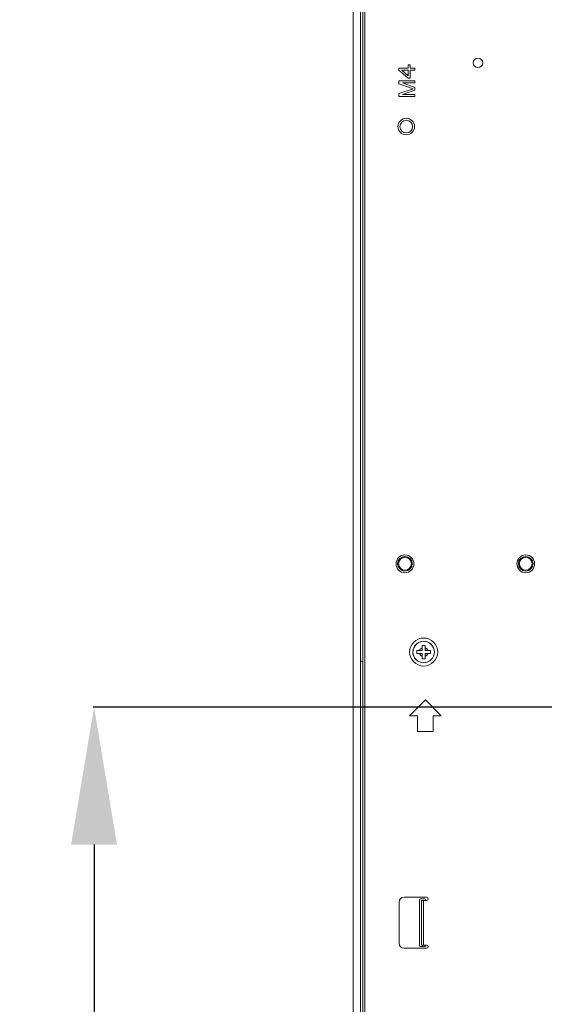
# Model space of a CAD drawing. Extents: x 22 to 270, y -14 to 173.
# Drawn here: x 178 to 184, y 66 to 79 of the extents above; entities that cross this region are included whole.
import ezdxf

# ---------------------------------------------------------------- set-up
doc = ezdxf.new("R2010")
doc.units = 0
doc.header["$MEASUREMENT"] = 0
doc.layers.get('0').update_dxf_attribs({"lineweight": 0})
for name, color, linetype, lineweight in [('02___PRT_ALL_AXES', 7, 'Continuous', 0), ('03___PRT_ALL_CURVES', 7, 'Continuous', 0), ('20_ALL_FEATURES', 7, 'Continuous', 0), ('Layer 1439', 7, 'Continuous', 0)]:
    doc.layers.add(name, color=color, linetype=linetype, lineweight=lineweight)
doc.styles.add('DC_TEXTSTYLE4', font='arial_0.ttf', dxfattribs={"height": 1.4})
doc.dimstyles.get("Standard").update_dxf_attribs({"dimtxt": 0.18, "dimasz": 0.18, "dimexe": 0.18, "dimexo": 0.0625, "dimgap": 0.09, "dimtad": 0, "dimtih": 1, "dimtoh": 1, "dimdec": 4, "dimzin": 0, "dimdsep": 46, "dimtxsty": 'Standard', "dimcen": 0.09, "dimadec": 0, "dimazin": 0, "dimtfac": 1, "dimtdec": 4, "dimtofl": 0, "dimtmove": 0, "dimatfit": 3, "dimfxl": 1, "dimtolj": 1, "dimtzin": 0, "dimarcsym": 0})

# ---------------------------------------------------------------- blocks, each defined once
blk = doc.blocks.new('*D24')
at = {"layer": 'Defpoints', "color": 0}
for p in [(178.6427555233973, 70.07509671190746), (207.4548049657699, 70.07509671190746), (190.9762066632682, 55.86582951382557)]:
    blk.add_point(p, dxfattribs=at)
at = {"layer": 'Layer 1439', "color": 0, "lineweight": -2, "ltscale": 0.07874002877684196}
for p, q in [((206.4548049657699, 70.07509671190746), (178.6327555233973, 70.07509671190746)), ((178.6427555233973, 68.37509671190746), (178.6427555233973, 65.82926311286653)), ((178.6427555233973, 57.56582951382558), (178.6427555233973, 60.11166311286652)), ((189.9762066632682, 55.86582951382557), (178.6327555233973, 55.86582951382557))]:
    blk.add_line(p, q, dxfattribs=at)
at = {"layer": 'Layer 1439', "color": 0}
for points in [[(178.9260888567306, 68.37509671190746), (178.359422190064, 68.37509671190746), (178.6427555233973, 70.07509671190746)], [(178.359422190064, 57.56582951382558), (178.9260888567306, 57.56582951382558), (178.6427555233973, 55.86582951382557)]]:
    blk.add_solid(points, dxfattribs=at)
at = {"layer": 'Layer 1439', "color": 0, "lineweight": 0, "insert": (178.6427555233973, 62.97046311286652), "char_height": 1.4, "attachment_point": 5, "rotation": 90, "style": 'DC_TEXTSTYLE4'}
blk.add_mtext('\\A1;14.21', dxfattribs=at)

msp = doc.modelspace()

# ---------------------------------------------------------------- linework, layer by layer
at = {"linetype": 'Continuous', "lineweight": 0, "ltscale": 0.03937001438842098}
for p, q in [((181.9642160825562, 102.3939928272725), (181.9642160825562, 56.0476118892233)), ((181.9878380911893, 102.3939928272725), (181.9878380911893, 56.0476118892233)), ((181.8429564382399, 58.2267421856224), (181.8429564382399, 100.2148625308734)), ((181.9335074713333, 58.2267421856224), (181.9335074713333, 100.2148625308734)), ((182.4097577905775, 77.94998141790028), (182.4097577905775, 77.97458767689304)), ((182.4097577905775, 77.97458767689304), (182.5228418727099, 77.97458767689304)), ((182.5228418727099, 77.85155638192923), (182.4097577905775, 77.94998141790028)), ((182.5228418727099, 77.88026369190764), (182.4432641818061, 77.94998141790028)), ((182.4432641818061, 77.94998141790028), (182.5228418727099, 77.94998141790028)), ((182.5228418727099, 77.97458767689304), (182.5228418727099, 78.01559811636784)), ((182.5228418727099, 78.01559811636784), (182.5479716720004, 78.01559811636784)), ((182.5228418727099, 77.94998141790028), (182.5228418727099, 77.88026369190764)), ((182.5479716720004, 78.01559811636784), (182.5479716720004, 77.97458767689304)), ((182.5479716720004, 77.97458767689304), (182.6066078625196, 77.97458767689304)), ((182.5479716720004, 77.94998141790028), (182.5479716720004, 77.85155638192923)), ((182.6066078625196, 77.94998141790028), (182.5479716720004, 77.94998141790028)), ((182.6066078625196, 77.97458767689304), (182.6066078625196, 77.94998141790028)), ((182.4097577905775, 77.78183865593658), (182.4097577905775, 77.81874804442573)), ((182.4097577905775, 77.81874804442573), (182.6066078625196, 77.81874804442573)), ((182.5856663650682, 77.72032300845468), (182.4097577905775, 77.78183865593658)), ((182.4516407796143, 77.79414178543297), (182.6066078625196, 77.7367271772084)), ((182.6066078625196, 77.79414178543297), (182.4516407796143, 77.79414178543297)), ((182.5479716720004, 77.85155638192923), (182.5228418727099, 77.85155638192923)), ((182.6066078625196, 77.81874804442573), (182.6066078625196, 77.79414178543297)), ((182.4097577905775, 77.65880736097277), (182.5856663650682, 77.72032300845468)), ((182.4097577905775, 77.62189797248362), (182.4097577905775, 77.65880736097277)), ((182.6066078625196, 77.70391883383877), (182.4516407796143, 77.64650423147638)), ((182.6066078625196, 77.7367271772084), (182.6066078625196, 77.70391883383877)), ((182.6066078625196, 77.62189797248362), (182.4097577905775, 77.62189797248362)), ((182.4516407796143, 77.64650423147638), (182.6066078625196, 77.64650423147638)), ((182.6066078625196, 77.64650423147638), (182.6066078625196, 77.62189797248362)), ((182.6323960130333, 70.73656425754317), (182.6323960130333, 70.77593427193159)), ((182.6323960130333, 70.77593427193159), (182.6953880360547, 70.77593427193159)), ((182.6323960130333, 70.73656425754317), (182.6953880360547, 70.73656425754317)), ((182.6953880360547, 70.77593427193159), (182.6953880360547, 70.83892629495307)), ((182.6953880360547, 70.83892629495307), (182.7347580504432, 70.83892629495307)), ((182.6953880360547, 70.6735722345217), (182.6953880360547, 70.73656425754317)), ((182.7347580504432, 70.77593427193159), (182.7347580504432, 70.83892629495307)), ((182.7347580504432, 70.77593427193159), (182.7977500734646, 70.77593427193159)), ((182.7347580504432, 70.6735722345217), (182.7347580504432, 70.73656425754317)), ((182.7347580504432, 70.73656425754317), (182.7977500734646, 70.73656425754317)), ((182.7977500734646, 70.77593427193159), (182.7977500734646, 70.73656425754317)), ((181.9366570724843, 70.63813922157212), (181.9642160825562, 70.63813922157212)), ((182.7347580504432, 70.6735722345217), (182.6953880360547, 70.6735722345217)), ((182.7358683645693, 70.16569904891107), (182.5390182926272, 69.96884897696896)), ((182.7358683645693, 70.16569904891107), (182.9327184365114, 69.96884897696896)), ((182.6374433285982, 69.96884897696896), (182.5390182926272, 69.96884897696896)), ((182.6374433285982, 69.96884897696896), (182.6374433285982, 69.77199890502685)), ((182.8342934005403, 69.77199890502685), (182.8342934005403, 69.96884897696896)), ((182.9327184365114, 69.96884897696896), (182.8342934005403, 69.96884897696896)), ((182.6374433285982, 69.77199890502685), (182.8342934005403, 69.77199890502685)), ((182.7516163703246, 67.72475815682895), (182.4720892681669, 67.72475815682895)), ((182.6650023386701, 67.69326214531823), (182.6650023386701, 67.12633393812497)), ((182.7240573602527, 67.70507314963474), (182.6768133429866, 67.70507314963474)), ((182.6886243473032, 67.68538814244054), (182.6886243473032, 67.13420794100264)), ((182.6886243473032, 67.68538814244054), (182.7516163703246, 67.68538814244054)), ((182.7122463559362, 67.68538814244054), (182.7122463559362, 67.13420794100264)), ((182.4130342465842, 67.66570313524633), (182.4130342465842, 67.15389294819686)), ((182.4720892681669, 67.09483792661422), (182.7516163703246, 67.09483792661422)), ((182.6768133429866, 67.11452293380843), (182.7240573602527, 67.11452293380843)), ((182.7516163703246, 67.13420794100264), (182.6886243473032, 67.13420794100264))]:
    msp.add_line(p, q, dxfattribs=at)
for centre, radius in [((182.4996482782388, 77.25230163882684), 0.1023620374099039), ((182.4996482782388, 77.25230163882684), 0.07874002877682074), ((182.715073043249, 70.75624926473738), 0.1328737985608939)]:
    msp.add_circle(centre, radius, dxfattribs=at)
for centre, radius, start, end in [((182.715073043249, 70.75624926473738), 0.05413376978408024, 111.3236862635155, 158.6763137365149), ((182.715073043249, 70.75624926473738), 0.05413376978411479, 201.3236862634851, 248.6763137364845), ((182.715073043249, 70.75624926473738), 0.05413376978408831, 21.32368626349606, 68.67631373651248), ((182.715073043249, 70.75624926473738), 0.05413376978406991, 291.3236862634875, 338.6763137365039), ((182.4720892681669, 67.66570313524633), 0.05905502158262266, 90, 180), ((182.6768133429866, 67.69326214531823), 0.01181100431651316, 90, 180), ((182.7240573602527, 67.69326214531823), 0.01181100431654158, 0, 90), ((182.7516163703246, 67.70507314963474), 0.01968500719419808, 270, 90), ((182.4720892681669, 67.15389294819686), 0.05905502158262266, 180, 270), ((182.6768133429866, 67.12633393812497), 0.01181100431651316, 180, 270), ((182.7240573602527, 67.12633393812497), 0.01181100431652737, 270, 0), ((182.7516163703246, 67.11452293380843), 0.01968500719421229, 270, 90)]:
    msp.add_arc(centre, radius, start, end, dxfattribs=at)
at = {"layer": '02___PRT_ALL_AXES', "linetype": 'Continuous', "lineweight": 0, "ltscale": 0.03937001438842098}
for centre, radius in [((183.3854736019782, 78.03970192659526), 0.05905502158265108), ((182.4839002724834, 71.84679866329664), 0.1102360402875888), ((183.9760238178045, 71.84679866329664), 0.1102360402875888), ((182.4839002724834, 71.84679866329664), 0.07874002877684916), ((183.9760238178045, 71.84679866329664), 0.07874002877684916)]:
    msp.add_circle(centre, radius, dxfattribs=at)
at = {"layer": '03___PRT_ALL_CURVES', "linetype": 'Continuous', "lineweight": 0, "ltscale": 0.03937001438842098}
for centre, radius in [((182.4839002724834, 71.84679866329664), 0.09055103309336232), ((183.9760238178045, 71.84679866329664), 0.09055103309339074), ((182.4839002724834, 71.84679866329664), 0.07874002877684916), ((183.9760238178045, 71.84679866329664), 0.07874002877684916)]:
    msp.add_circle(centre, radius, dxfattribs=at)
at = {"layer": '20_ALL_FEATURES', "linetype": 'Continuous', "lineweight": 0, "ltscale": 0.03937001438842098}
msp.add_circle((182.715073043249, 70.75624926473738), 0.1732280633090113, dxfattribs=at)
for radius, start, end in [(0.1328737985609288, 31.55937564039974, 147.6427899057067), (0.1328737985609433, 173.1933902147018, 175.6065932862984), (0.1328737985609293, 186.3006429756041, 291.4957329402022)]:
    msp.add_arc((182.715073043249, 70.75624926473738), radius, start, end, dxfattribs=at)

# ---------------------------------------------------------------- dimensions: what is measured, and where the dimension line sits
at = {"layer": 'Layer 1439', "lineweight": 0, "ltscale": 0.07874002877684196}
dim = msp.add_linear_dim(base=(178.6427555233973, 70.07509671190746), p1=(190.9762066632682, 55.86582951382557), p2=(207.4548049657699, 70.07509671190746), angle=90, dimstyle='Standard', override={"dimtxt": 1.4, "dimasz": 1.7, "dimexe": 0.01, "dimexo": 1, "dimgap": 0.7000000000000001, "dimtad": 0, "dimjust": 0, "dimtih": 0, "dimtoh": 0, "dimdec": 2, "dimzin": 0, "dimlunit": 2, "dimtxsty": 'DC_TEXTSTYLE4', "dimsah": 0, "dimtol": 0, "dimtfac": 1, "dimtdec": 3, "dimtix": 0, "dimtofl": 1, "dimtmove": 0, "dimfxlon": 0}, dxfattribs=at)
dim.commit()
dim.dimension.update_dxf_attribs({"geometry": '*D24', "text_midpoint": (178.6427555233973, 62.97046311286652)})

doc.saveas('drawing.dxf')
